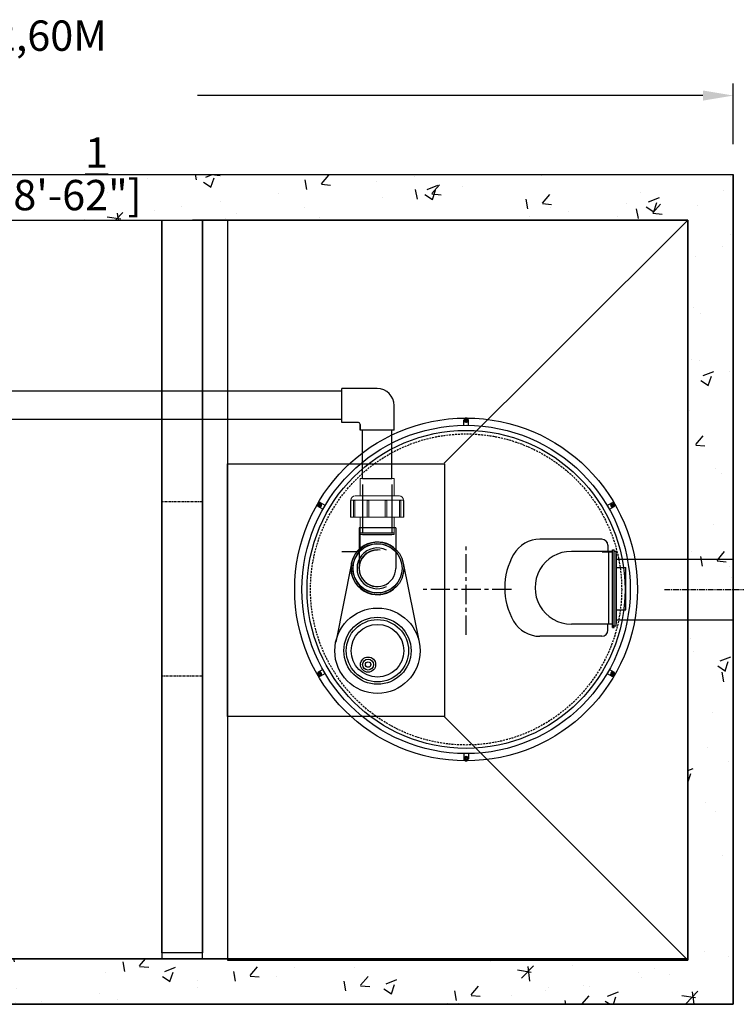
# Model space of a CAD drawing. Units: millimetres. Extents: x 21720638 to 21923301, y 1284342 to 1393321.
# Drawn here: x 21766308 to 21767489, y 1299026 to 1300649 of the extents above; entities that cross this region are included whole.
import ezdxf

# ---------------------------------------------------------------- set-up
doc = ezdxf.new("R2010")
doc.units = ezdxf.units.MM
doc.header["$LTSCALE"] = 0.5
doc.header["$PDMODE"] = 3
for name, pattern in [('CENTER2', [28.575, 19.05, -3.175, 3.175, -3.175]), ('CENTERX2', [101.6, 63.5, -12.7, 12.7, -12.7]), ('DASHED2', [9.525, 6.35, -3.175]), ('HIDDEN', [9.525, 6.35, -3.175]), ('HIDDEN2', [4.7625, 3.175, -1.5875])]:
    doc.linetypes.add(name, pattern=pattern)
for name, color, linetype in [('CO - AIR', 92, 'Continuous'), ('CO - CHAUFFE-EAU', 1, 'Continuous'), ('F - FOSSE POINTILLE', 7, 'DASHED2')]:
    doc.layers.add(name, color=color, linetype=linetype)
doc.styles.add('ROMANS', font='ROMANS')
doc.styles.add('STYLUSBT', font='stylu.ttf')
doc.dimstyles.new('Copie de mm-100', dxfattribs={"dimscale": 100, "dimtxt": 0.5, "dimasz": 0.5, "dimexe": 0.2, "dimexo": 0.5, "dimtad": 0, "dimtih": 1, "dimtoh": 1, "dimlfac": 0.001, "dimzin": 1, "dimtxsty": 'STYLUSBT', "dimcen": 2.5, "dimadec": 0, "dimazin": 0, "dimtfac": 1, "dimtofl": 0, "dimtmove": 0, "dimatfit": 3, "dimfxl": 1, "dimarcsym": 0})

# ---------------------------------------------------------------- blocks, each defined once
blk = doc.blocks.new('COV PLAN')
at = {"color": 3, "linetype": 'CENTER2'}
for p, q in [((21810076.1, 1344209.2), (21810076.1, 1344218)), ((21810083.6, 1344209.2), (21810083.6, 1344218)), ((21809843.6, 1344070.7), (21809836, 1344075.1)), ((21809847.4, 1344077.2), (21809839.7, 1344081.6)), ((21810312.3, 1344077.2), (21810319.9, 1344081.6)), ((21810316, 1344070.7), (21810323.7, 1344075.1)), ((21809843.6, 1343806.6), (21809836, 1343802.2)), ((21809847.4, 1343800.1), (21809839.7, 1343795.7)), ((21810312.3, 1343800.1), (21810319.9, 1343795.7)), ((21810316, 1343806.6), (21810323.7, 1343802.2)), ((21810076.1, 1343668.1), (21810076.1, 1343659.2)), ((21810083.6, 1343668.1), (21810083.6, 1343659.2))]:
    blk.add_line(p, q, dxfattribs=at)
at = {"color": 0, "linetype": 'CENTER2'}
for p, q in [((21810079.3, 1344217.9), (21810076.6, 1344217.9)), ((21810079.3, 1344216.9), (21810076.6, 1344216.9)), ((21810079.3, 1344217.9), (21810079.3, 1344220.6)), ((21810079.3, 1344214.2), (21810079.3, 1344216.9)), ((21810080.3, 1344217.9), (21810080.3, 1344220.6)), ((21810083, 1344217.9), (21810080.3, 1344217.9)), ((21810080.3, 1344214.2), (21810080.3, 1344216.9)), ((21810083, 1344216.9), (21810080.3, 1344216.9)), ((21809837.7, 1344077.8), (21809835.4, 1344079.2)), ((21809838.2, 1344078.7), (21809835.9, 1344080.1)), ((21809837.7, 1344077.8), (21809836.3, 1344075.5)), ((21809838.6, 1344077.3), (21809837.2, 1344075)), ((21809839.6, 1344081), (21809838.2, 1344078.7)), ((21809840.9, 1344076), (21809838.6, 1344077.3)), ((21809840.4, 1344080.5), (21809839.1, 1344078.2)), ((21809841.4, 1344076.8), (21809839.1, 1344078.2)), ((21810318.2, 1344076.8), (21810320.5, 1344078.2)), ((21810318.7, 1344076), (21810321, 1344077.3)), ((21810320.5, 1344078.2), (21810319.2, 1344080.5)), ((21810321.4, 1344078.7), (21810320.1, 1344081)), ((21810322.4, 1344075), (21810321, 1344077.3)), ((21810321.4, 1344078.7), (21810323.8, 1344080.1)), ((21810321.9, 1344077.8), (21810324.3, 1344079.2)), ((21810323.3, 1344075.5), (21810321.9, 1344077.8)), ((21809837.7, 1343799.4), (21809835.4, 1343798.1)), ((21809838.2, 1343798.6), (21809835.9, 1343797.2)), ((21809836.3, 1343801.8), (21809837.7, 1343799.4)), ((21809837.2, 1343802.3), (21809838.6, 1343799.9)), ((21809838.2, 1343798.6), (21809839.6, 1343796.2)), ((21809840.9, 1343801.3), (21809838.6, 1343799.9)), ((21809841.4, 1343800.4), (21809839.1, 1343799.1)), ((21809839.1, 1343799.1), (21809840.4, 1343796.7)), ((21810318.2, 1343800.4), (21810320.5, 1343799.1)), ((21810318.7, 1343801.3), (21810321, 1343799.9)), ((21810319.2, 1343796.7), (21810320.5, 1343799.1)), ((21810320.1, 1343796.2), (21810321.4, 1343798.6)), ((21810321, 1343799.9), (21810322.4, 1343802.3)), ((21810321.4, 1343798.6), (21810323.8, 1343797.2)), ((21810321.9, 1343799.4), (21810323.3, 1343801.8)), ((21810321.9, 1343799.4), (21810324.3, 1343798.1)), ((21810079.3, 1343663.1), (21810079.3, 1343660.4)), ((21810080.3, 1343663.1), (21810080.3, 1343660.4)), ((21810076.6, 1343660.4), (21810079.3, 1343660.4)), ((21810076.6, 1343659.4), (21810079.3, 1343659.4)), ((21810079.3, 1343659.4), (21810079.3, 1343656.7)), ((21810080.3, 1343660.4), (21810083, 1343660.4)), ((21810080.3, 1343659.4), (21810080.3, 1343656.7)), ((21810080.3, 1343659.4), (21810083, 1343659.4))]:
    blk.add_line(p, q, dxfattribs=at)
at = {"color": 0, "linetype": 'Continuous'}
for p, q in [((21810077, 1344217.4), (21810076.6, 1344217.9)), ((21810077, 1344217.4), (21810076.6, 1344216.9)), ((21810083, 1344217.9), (21810082.6, 1344217.4)), ((21810082.6, 1344217.4), (21810083, 1344216.9)), ((21810079.8, 1344214.6), (21810079.3, 1344214.2)), ((21810079.8, 1344214.6), (21810080.3, 1344214.2)), ((21809837, 1344075.6), (21809836.3, 1344075.5)), ((21809837, 1344075.6), (21809837.2, 1344075)), ((21809839.6, 1344081), (21809839.8, 1344080.5)), ((21809839.8, 1344080.5), (21809840.4, 1344080.5)), ((21809840.8, 1344076.6), (21809841.4, 1344076.8)), ((21809840.8, 1344076.6), (21809840.9, 1344076)), ((21810318.8, 1344076.6), (21810318.2, 1344076.8)), ((21810318.8, 1344076.6), (21810318.7, 1344076)), ((21810319.8, 1344080.5), (21810319.2, 1344080.5)), ((21810319.8, 1344080.5), (21810320.1, 1344081)), ((21810322.6, 1344075.6), (21810322.4, 1344075)), ((21810323.3, 1344075.5), (21810322.6, 1344075.6)), ((21809836.3, 1343801.8), (21809837, 1343801.7)), ((21809837, 1343801.7), (21809837.2, 1343802.3)), ((21809839.8, 1343796.8), (21809839.6, 1343796.2)), ((21809839.8, 1343796.8), (21809840.4, 1343796.7)), ((21809840.8, 1343800.7), (21809840.9, 1343801.3)), ((21809840.8, 1343800.7), (21809841.4, 1343800.4)), ((21810318.8, 1343800.7), (21810318.2, 1343800.4)), ((21810318.8, 1343800.7), (21810318.7, 1343801.3)), ((21810319.8, 1343796.8), (21810319.2, 1343796.7)), ((21810320.1, 1343796.2), (21810319.8, 1343796.8)), ((21810322.6, 1343801.7), (21810322.4, 1343802.3)), ((21810322.6, 1343801.7), (21810323.3, 1343801.8)), ((21810079.8, 1343662.7), (21810079.3, 1343663.1)), ((21810079.8, 1343662.7), (21810080.3, 1343663.1)), ((21810077, 1343659.9), (21810076.6, 1343660.4)), ((21810076.6, 1343659.4), (21810077, 1343659.9)), ((21810082.6, 1343659.9), (21810083, 1343660.4)), ((21810082.6, 1343659.9), (21810083, 1343659.4))]:
    blk.add_line(p, q, dxfattribs=at)
at = {"color": 3, "linetype": 'Continuous'}
for radius in [282.6, 270.6, 262.2]:
    blk.add_circle((21810079.8, 1343938.6), radius, dxfattribs=at)
at = {"color": 3, "linetype": 'HIDDEN'}
blk.add_circle((21810079.8, 1343938.6), 256.5, dxfattribs=at)
at = {"color": 3, "linetype": 'CENTER2'}
for centre, start, end in [((21810079.8, 1344217.4), 9.2321, 170.7679), ((21809838.4, 1344078), 69.2321, 230.7679), ((21810321.3, 1344078), 309.2321, 110.7679), ((21809838.4, 1343799.2), 129.2321, 290.7679), ((21810321.3, 1343799.2), 249.2321, 50.7679), ((21810079.8, 1343659.8), 189.2321, 350.7679)]:
    blk.add_arc(centre, 3.8, start, end, dxfattribs=at)
at = {"color": 0, "linetype": 'Continuous'}
for centre, start, end in [((21810079.8, 1344217.4), 98.8499, 171.1501), ((21810079.8, 1344217.4), 188.8499, 261.1501), ((21810079.8, 1344217.4), 8.8499, 81.1501), ((21810079.8, 1344217.4), 278.8499, 351.1501), ((21809838.4, 1344078), 158.8499, 231.1501), ((21809838.4, 1344078), 68.8499, 141.1501), ((21809838.4, 1344078), 248.8499, 321.1501), ((21809838.4, 1344078), 338.8499, 51.1501), ((21810321.2, 1344078), 128.8499, 201.1501), ((21810321.2, 1344078), 218.8499, 291.1501), ((21810321.2, 1344078), 38.8499, 111.1501), ((21810321.2, 1344078), 308.8499, 21.1501), ((21809838.4, 1343799.2), 128.8499, 201.1501), ((21809838.4, 1343799.2), 218.8499, 291.1501), ((21809838.4, 1343799.2), 38.8499, 111.1501), ((21809838.4, 1343799.2), 308.8499, 21.1501), ((21810321.2, 1343799.2), 158.8499, 231.1501), ((21810321.2, 1343799.2), 68.8499, 141.1501), ((21810321.2, 1343799.2), 248.8499, 321.1501), ((21810321.2, 1343799.2), 338.8499, 51.1501), ((21810079.8, 1343659.9), 98.8499, 171.1501), ((21810079.8, 1343659.9), 8.8499, 81.1501), ((21810079.8, 1343659.9), 188.8499, 261.1501), ((21810079.8, 1343659.9), 278.8499, 351.1501)]:
    blk.add_arc(centre, 3.25, start, end, dxfattribs=at)
blk = doc.blocks.new('*D590')
at = {"color": 0, "linetype": 'Continuous', "lineweight": -2, "transparency": 16777216}
for p, q in [((21764884.5, 1300443.9), (21764884.5, 1300544.3)), ((21767484.5, 1300443.9), (21767484.5, 1300544.3)), ((21764934.5, 1300524.3), (21766114.2, 1300524.3)), ((21767434.5, 1300524.3), (21766601.1, 1300524.3))]:
    blk.add_line(p, q, dxfattribs=at)
at = {"color": 0, "linetype": 'Continuous', "transparency": 16777216}
for points in [[(21764934.5, 1300532.7), (21764934.5, 1300516), (21764884.5, 1300524.3)], [(21767434.5, 1300532.7), (21767434.5, 1300516), (21767484.5, 1300524.3)]]:
    blk.add_solid(points, dxfattribs=at)
at = {"layer": 'Defpoints', "color": 0, "linetype": 'Continuous', "transparency": 16777216}
for p in [(21767484.5, 1300524.3), (21764884.5, 1300393.9), (21767484.5, 1300393.9)]:
    blk.add_point(p, dxfattribs=at)
at = {"color": 0, "linetype": 'Continuous', "transparency": 16777216, "char_height": 50, "attachment_point": 5, "style": 'ROMANS'}
for s, insert in [('2,60M', (21766357.7, 1300616.6)), ('[±8\'-6{\\H1x;\\S1/2;}"]', (21766357.7, 1300395.2))]:
    blk.add_mtext(s, dxfattribs=dict(at, insert=insert))

msp = doc.modelspace()

# ---------------------------------------------------------------- hatches: boundary and pattern name
h = msp.add_hatch()
h.set_pattern_fill('AR-CONC', color=0)
h.set_pattern_definition([(50, (6147668.03, -858002.7), (182.184669, -15.9390855), [19.05, -209.55]), (355, (6147668.03, -858002.7), (-35.2434214, 191.0568452), [15.24, -167.6405842]), (100.4514447, (6147683.21, -858004.02), (146.941247, 175.117752), [16.1900088, -178.0902446]), (46.1842, (6147668.03, -857951.9), (271.079041, -42.042328), [28.575, -314.325]), (96.6355576, (6147690.62, -857955.4), (237.404134, 247.4261246), [24.285023, -267.135608]), (351.1841512, (6147668.03, -857951.9), (237.404134, 247.4261246), [22.859967, -251.459732]), (21, (6147693.43, -857964.6), (151.6143913, -102.2651982), [19.05, -209.55]), (326, (6147693.43, -857964.6), (61.8020283, 184.1879661), [15.24, -167.64]), (71.451445, (6147706.06, -857973.12), (213.4164193, 81.9227689), [16.1900088, -178.0899376]), (37.5, (6147668.03, -858002.696), (3.08860325, 84.55503887), [0, -165.608, 0, -170.18, 0, -168.275]), (7.5, (6147668.03, -858002.7), (66.8196625, 100.1805748), [0, -97.028, 0, -161.798, 0, -64.135]), (327.5, (6147611.39, -858002.696), (135.59059517, -5.728744), [0, -63.5, 0, -198.12, 0, -262.89]), (317.5, (6147585.99, -858002.7), (148.1291814, 25.426491), [0, -82.55, 0, -131.572, 0, -186.69])])
h.paths.add_polyline_path([(21764884.462, 1299025.909), (21767484.462, 1299025.909), (21767484.462, 1300393.909), (21764884.462, 1300393.909)])
h.paths.add_polyline_path([(21764959.462, 1299100.909), (21767409.461, 1299100.909), (21767409.461, 1300318.909), (21764959.462, 1300318.909)], flags=16)
h.paths.add_polyline_path([(21766542.462, 1300318.909), (21766609.462, 1300318.909), (21766609.462, 1299110.909), (21766542.462, 1299110.909)], flags=0)

# ---------------------------------------------------------------- linework, layer by layer
for p, q in [((21764884.462, 1300393.948), (21767484.462, 1300393.948)), ((21767484.462, 1299025.948), (21767484.462, 1300393.948)), ((21764959.462, 1300318.948), (21767409.461, 1300318.948)), ((21767409.461, 1299100.948), (21767409.461, 1300318.948)), ((21767291.135, 1299768.746), (21767291.135, 1299653.946)), ((21767409.461, 1299659.948), (21767409.461, 1299759.948)), ((21767409.461, 1299659.948), (21767409.461, 1299759.948)), ((21764959.462, 1299100.948), (21767409.461, 1299100.948)), ((21764884.462, 1299025.948), (21767484.462, 1299025.948))]:
    msp.add_line(p, q)
at = {"color": 0}
for p, q in [((21766542.462, 1299110.948), (21766542.462, 1300318.948)), ((21767409.461, 1300318.948), (21766592.796, 1300318.948)), ((21766609.462, 1299110.948), (21766609.462, 1300318.948)), ((21767409.461, 1300318.948), (21766609.462, 1300318.948)), ((21766838.938, 1300036.671), (21764884.462, 1300036.671)), ((21766838.938, 1299989.989), (21764884.462, 1299989.989))]:
    msp.add_line(p, q, dxfattribs=at)
at = {"color": 0, "linetype": 'Continuous'}
for p, q in [((21766897.438, 1300041.083), (21766838.938, 1300041.083)), ((21766838.938, 1299985.083), (21766838.938, 1300041.083)), ((21766925.438, 1299972.803), (21766925.438, 1300013.083)), ((21766866.438, 1299985.083), (21766838.938, 1299985.083)), ((21766869.438, 1299972.803), (21766869.438, 1299982.083)), ((21766869.438, 1299982.083), (21766869.438, 1299972.803)), ((21766925.438, 1299972.803), (21766869.438, 1299972.803)), ((21766873.308, 1299893.006), (21766873.308, 1299972.803)), ((21766921.568, 1299893.006), (21766921.568, 1299972.803)), ((21766873.308, 1299893.006), (21766921.568, 1299893.006)), ((21766873.308, 1299883.038), (21766873.308, 1299803.241)), ((21766921.568, 1299883.038), (21766921.568, 1299803.241)), ((21766928.009, 1299811.701), (21766867.684, 1299811.701)), ((21766869.438, 1299775.741), (21766869.438, 1299803.241)), ((21766869.438, 1299803.241), (21766925.438, 1299803.241)), ((21766873.308, 1299800.364), (21766921.568, 1299800.364)), ((21766838.938, 1299772.741), (21766866.438, 1299772.741)), ((21767285.244, 1299647.172), (21767285.244, 1299775.333)), ((21767285.244, 1299775.333), (21767288.349, 1299775.333)), ((21767285.244, 1299647.172), (21767285.244, 1299775.333)), ((21767285.244, 1299775.333), (21767288.349, 1299775.333)), ((21767288.349, 1299647.172), (21767288.349, 1299775.333)), ((21767288.349, 1299647.172), (21767288.349, 1299775.333)), ((21767291.135, 1299772.396), (21767288.349, 1299772.396)), ((21767291.135, 1299772.396), (21767288.349, 1299772.396)), ((21767291.135, 1299650.031), (21767291.135, 1299772.396)), ((21767291.135, 1299650.031), (21767291.135, 1299772.396)), ((21766855.215, 1299753.34), (21766828.981, 1299623.286)), ((21766940.477, 1299753.34), (21766966.712, 1299623.286)), ((21767291.135, 1299746.325), (21767307.617, 1299746.325)), ((21767307.617, 1299676.367), (21767307.617, 1299746.325)), ((21767307.617, 1299686.346), (21767307.617, 1299736.346)), ((21767291.135, 1299676.367), (21767307.617, 1299676.367)), ((21767285.244, 1299650.835), (21767285.244, 1299647.172)), ((21767285.244, 1299650.835), (21767285.244, 1299647.172)), ((21767288.349, 1299647.172), (21767288.349, 1299651.343)), ((21767288.349, 1299647.172), (21767288.349, 1299651.343)), ((21767285.244, 1299647.172), (21767288.349, 1299647.172)), ((21767285.244, 1299647.172), (21767288.349, 1299647.172)), ((21767288.349, 1299650.031), (21767291.135, 1299650.031)), ((21767288.349, 1299650.031), (21767291.135, 1299650.031))]:
    msp.add_line(p, q, dxfattribs=at)
at = {"color": 2, "linetype": 'CENTERX2'}
for p, q in [((21767043.98, 1299634.988), (21767043.98, 1299784.988)), ((21767118.98, 1299709.988), (21766968.98, 1299709.988))]:
    msp.add_line(p, q, dxfattribs=at)
at = {"color": 3, "linetype": 'Continuous'}
for p, q in [((21767267.658, 1299792.743), (21767165.697, 1299792.743)), ((21767267.658, 1299792.743), (21767165.697, 1299792.743)), ((21767277.658, 1299782.743), (21767277.658, 1299772.743)), ((21767285.211, 1299772.743), (21767217.659, 1299772.743)), ((21767285.211, 1299772.743), (21767217.659, 1299772.743)), ((21767285.294, 1299771.346), (21767268.394, 1299771.346)), ((21767279.314, 1299652.743), (21767279.314, 1299772.743)), ((21767279.314, 1299652.743), (21767279.314, 1299772.743)), ((21767285.294, 1299651.346), (21767285.294, 1299771.346)), ((21767285.294, 1299651.346), (21767285.294, 1299771.346)), ((21767285.211, 1299652.743), (21767217.659, 1299652.743)), ((21767285.211, 1299652.743), (21767217.659, 1299652.743)), ((21767277.658, 1299642.743), (21767277.658, 1299652.743)), ((21767277.658, 1299642.743), (21767277.658, 1299652.743)), ((21767267.658, 1299632.743), (21767165.697, 1299632.743)), ((21767267.658, 1299632.743), (21767165.697, 1299632.743))]:
    msp.add_line(p, q, dxfattribs=at)
at = {"color": 6}
for p, q in [((21767409.461, 1299759.948), (21767484.462, 1299759.948)), ((21767409.461, 1299659.948), (21767484.462, 1299659.948))]:
    msp.add_line(p, q, dxfattribs=at)
at = {"color": 2, "linetype": 'CENTER2'}
msp.add_line((21767371.094, 1299709.988), (21767521.094, 1299709.988), dxfattribs=at)
at = {"color": 0}
for points in [[(21764884.462, 1300393.909), (21767484.462, 1300393.909), (21767484.462, 1299025.909), (21764884.462, 1299025.909)], [(21764959.462, 1300318.948), (21766542.462, 1300318.948), (21766542.462, 1299100.948), (21764959.462, 1299100.948)], [(21764959.462, 1300318.909), (21767409.461, 1300318.909), (21767409.461, 1299100.909), (21764959.462, 1299100.909)], [(21766542.462, 1300318.909), (21766609.462, 1300318.909), (21766609.462, 1299110.909), (21766542.462, 1299110.909)], [(21766609.462, 1300318.948), (21767409.461, 1300318.948), (21767409.461, 1299100.948), (21766609.462, 1299100.948)], [(21766650.823, 1299917.248), (21767008.62, 1299917.248), (21767008.62, 1299500.648), (21766650.823, 1299500.648)]]:
    msp.add_lwpolyline(points, close=True, dxfattribs=at)
for points in [[(21767409.461, 1300318.948), (21766650.823, 1300318.948), (21766650.823, 1299098.948), (21767409.461, 1299098.948)], [(21767007.762, 1299918.071), (21767409.461, 1300318.948), (21767409.461, 1299098.948), (21767007.762, 1299500.648)]]:
    msp.add_lwpolyline(points, dxfattribs=at)
at = {"color": 0, "linetype": 'HIDDEN2'}
msp.add_lwpolyline([(21766542.462, 1299854.94), (21766609.462, 1299854.94), (21766609.462, 1299566.957), (21766542.462, 1299566.957)], close=True, dxfattribs=at)
at = {"color": 0, "linetype": 'Continuous'}
for centre, radius in [((21766897.846, 1299744.741), 43.49), ((21766897.846, 1299744.741), 40.49), ((21766897.846, 1299608.898), 70.352), ((21766897.846, 1299608.898), 55.359), ((21766897.846, 1299608.898), 51.35), ((21766897.846, 1299608.898), 43.395), ((21766882.383, 1299586.049), 12.5), ((21766882.383, 1299586.049), 9)]:
    msp.add_circle(centre, radius, dxfattribs=at)
at = {"color": 253, "linetype": 'Continuous'}
msp.add_circle((21766882.383, 1299586.049), 4.5, dxfattribs=at)
at = {"color": 0, "linetype": 'Continuous'}
for centre, radius, start, end in [((21766897.438, 1300013.083), 28, 0, 90), ((21766866.438, 1299982.083), 3, 0, 90), ((21766866.438, 1299982.083), 3, 0, 90), ((21766897.846, 1299744.741), 40.49, 48.153775, 311.846225), ((21766897.846, 1299744.741), 33.654, 63.671289, 296.328711), ((21766866.438, 1299775.741), 3, 270, 0), ((21766866.438, 1299775.741), 3, 270, 0), ((21766897.678, 1299744.936), 30.332, 81.104836, 359.630406), ((21766897.846, 1299744.741), 30.162, 90.000242, 270)]:
    msp.add_arc(centre, radius, start, end, dxfattribs=at)
at = {"color": 253, "linetype": 'Continuous'}
msp.add_arc((21766897.846, 1299744.741), 43.49, 43.911871, 316.088129, dxfattribs=at)
at = {"color": 3, "linetype": 'Continuous'}
for centre, radius, start, end in [((21767165.697, 1299742.743), 50, 90, 150), ((21767165.697, 1299742.743), 50, 90, 150), ((21767267.658, 1299782.743), 10, 0, 90), ((21767217.658, 1299712.743), 110, 150, 210), ((21767217.658, 1299712.743), 110, 150, 210), ((21767217.658, 1299712.743), 60, 89.99978, 270.00022), ((21767217.658, 1299712.743), 60, 89.99978, 270.00022), ((21767165.697, 1299682.743), 50, 210, 270), ((21767165.697, 1299682.743), 50, 210, 270), ((21767267.658, 1299642.743), 10, 270, 0), ((21767267.658, 1299642.743), 10, 270, 0)]:
    msp.add_arc(centre, radius, start, end, dxfattribs=at)
at = {"layer": 'CO - AIR', "color": 0}
for p, q in [((21766867.684, 1299811.701), (21766867.684, 1299744.74)), ((21766928.009, 1299811.701), (21766928.009, 1299744.741))]:
    msp.add_line(p, q, dxfattribs=at)
at = {"layer": 'CO - CHAUFFE-EAU', "color": 0, "linetype": 'Continuous', "lineweight": 15}
for p, q in [((21766869.436, 1299893.006), (21766869.436, 1299864.221)), ((21766869.436, 1299893.006), (21766925.44, 1299893.006)), ((21766925.44, 1299864.221), (21766925.44, 1299893.006)), ((21766860.875, 1299864.221), (21766934.001, 1299864.221)), ((21766853.458, 1299856.368), (21766853.458, 1299829.148)), ((21766854.07, 1299856.368), (21766853.458, 1299856.368)), ((21766854.07, 1299857.416), (21766854.07, 1299829.148)), ((21766940.806, 1299857.416), (21766854.07, 1299857.416)), ((21766858.272, 1299856.368), (21766858.272, 1299829.148)), ((21766860.319, 1299856.368), (21766858.272, 1299856.368)), ((21766860.319, 1299856.368), (21766860.319, 1299829.148)), ((21766880.776, 1299856.368), (21766880.776, 1299829.148)), ((21766883.418, 1299856.368), (21766880.776, 1299856.368)), ((21766883.418, 1299856.368), (21766883.418, 1299829.148)), ((21766910.51, 1299856.368), (21766910.51, 1299829.148)), ((21766913.162, 1299856.368), (21766910.51, 1299856.368)), ((21766913.162, 1299829.148), (21766913.162, 1299856.368)), ((21766934.031, 1299856.368), (21766934.031, 1299829.148)), ((21766936.105, 1299856.368), (21766934.031, 1299856.368)), ((21766936.105, 1299829.148), (21766936.105, 1299856.368)), ((21766940.806, 1299829.148), (21766940.806, 1299857.416)), ((21766941.592, 1299856.368), (21766940.806, 1299856.368)), ((21766941.592, 1299829.148), (21766941.592, 1299856.368)), ((21766854.07, 1299829.148), (21766853.458, 1299829.148)), ((21766854.07, 1299829.148), (21766858.272, 1299829.148)), ((21766860.319, 1299829.148), (21766858.272, 1299829.148)), ((21766860.319, 1299829.148), (21766880.871, 1299829.148)), ((21766869.436, 1299829.148), (21766869.436, 1299800.364)), ((21766883.418, 1299829.148), (21766880.776, 1299829.148)), ((21766883.418, 1299829.148), (21766910.51, 1299829.148)), ((21766913.162, 1299829.148), (21766910.51, 1299829.148)), ((21766913.078, 1299829.148), (21766934.031, 1299829.148)), ((21766925.44, 1299800.364), (21766925.44, 1299829.148)), ((21766936.105, 1299829.148), (21766934.031, 1299829.148)), ((21766936.105, 1299829.148), (21766940.806, 1299829.148)), ((21766941.592, 1299829.148), (21766940.806, 1299829.148)), ((21766869.436, 1299800.364), (21766925.44, 1299800.364))]:
    msp.add_line(p, q, dxfattribs=at)
for centre, start, end in [((21766860.875, 1299857.416), 90, 180), ((21766934.001, 1299857.416), 0, 90)]:
    msp.add_arc(centre, 6.805, start, end, dxfattribs=at)
at = {"layer": 'F - FOSSE POINTILLE', "linetype": 'Continuous'}
for points in [[(21767291.135, 1299759.948), (21767409.461, 1299759.948)], [(21767291.135, 1299659.948), (21767409.461, 1299659.948)]]:
    msp.add_lwpolyline(points, dxfattribs=at)

# ---------------------------------------------------------------- block references
at = {"color": 253, "linetype": 'Continuous'}
msp.add_blockref('COV PLAN', (-43035.827, -44228.646), dxfattribs=at)

# ---------------------------------------------------------------- dimensions: what is measured, and where the dimension line sits
at = {"color": 0, "linetype": 'Continuous'}
dim = msp.add_linear_dim(base=(21767484.462, 1300524.324), p1=(21764884.462, 1300393.909), p2=(21767484.462, 1300393.909), angle=0, dimstyle='Copie de mm-100', override={"dimpost": 'M\\X', "dimtxsty": 'ROMANS'}, dxfattribs=at)
dim.commit()
dim.dimension.update_dxf_attribs({"geometry": '*D590', "text_midpoint": (21766357.662, 1300524.324), "dimtype": 161})

doc.saveas('drawing.dxf')
